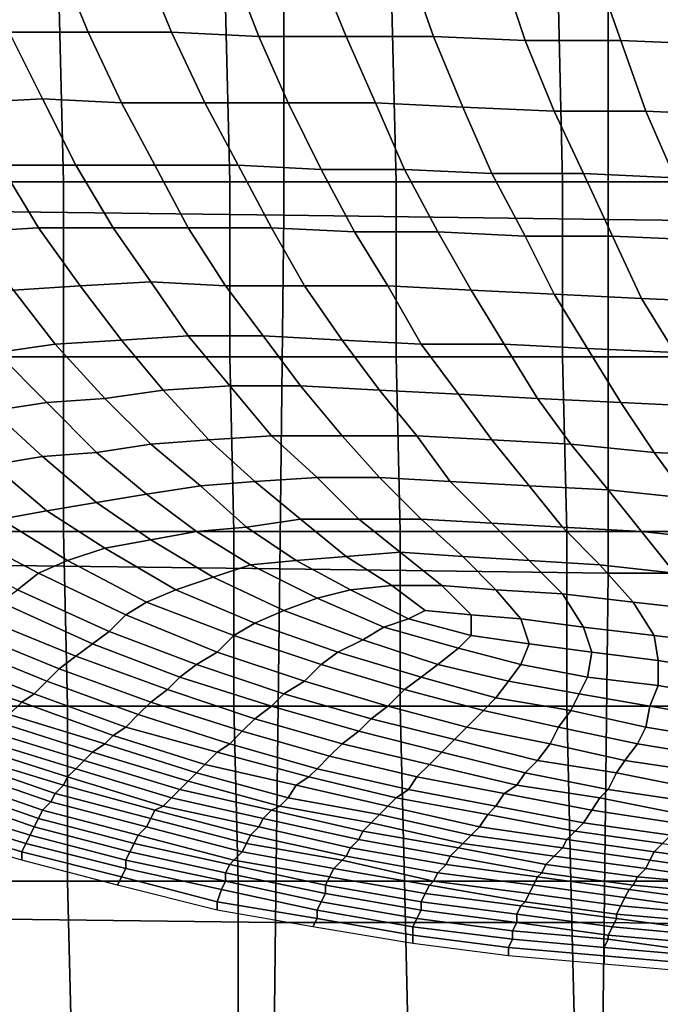
# Model space of a CAD drawing. Extents: x -0.031 to 0.452, y -0.151 to 0.211.
# Drawn here: x 0.099 to 0.114, y -0.019 to 0.004 of the extents above; entities that cross this region are included whole.
import ezdxf

# ---------------------------------------------------------------- set-up
doc = ezdxf.new("R2010")
doc.units = 0
doc.layers.add('COVER_1', color=7, linetype='CONTINUOUS')
doc.layers.add('PORCELAIN_1', color=7, linetype='CONTINUOUS')

msp = doc.modelspace()

# ---------------------------------------------------------------- linework, layer by layer
at = {"layer": 'COVER_1'}
for points in [[(0.1001, 0.0004, 0.3946), (0.0961, 0.0004, 0.3949), (0.096, 0.0046, 0.395), (0.1, 0.0046, 0.3947)], [(0.104, 0.0046, 0.3944), (0.1041, 0.0004, 0.3944), (0.1001, 0.0004, 0.3946), (0.1, 0.0046, 0.3947)], [(0.1041, 0.0004, 0.3944), (0.104, 0.0046, 0.3944), (0.108, 0.0046, 0.3941), (0.1081, 0.0004, 0.3941)], [(0.108, 0.0046, 0.3941), (0.112, 0.0046, 0.3939), (0.1121, 0.0004, 0.3938), (0.1081, 0.0004, 0.3941)], [(0.116, 0.0046, 0.3936), (0.116, 0.0004, 0.3936), (0.1121, 0.0004, 0.3938), (0.112, 0.0046, 0.3939)], [(0.1001, 0.0004, 0.3946), (0.1001, -0.0038, 0.3946), (0.0961, -0.0038, 0.3949), (0.0961, 0.0004, 0.3949)], [(0.1001, -0.0038, 0.3946), (0.1001, 0.0004, 0.3946), (0.1041, 0.0004, 0.3944), (0.1041, -0.0038, 0.3943)], [(0.1041, 0.0004, 0.3944), (0.1081, 0.0004, 0.3941), (0.1081, -0.0038, 0.3941), (0.1041, -0.0038, 0.3943)], [(0.1121, 0.0004, 0.3938), (0.1121, -0.0038, 0.3938), (0.1081, -0.0038, 0.3941), (0.1081, 0.0004, 0.3941)], [(0.1121, -0.0038, 0.3938), (0.1121, 0.0004, 0.3938), (0.116, 0.0004, 0.3936), (0.1161, -0.0038, 0.3935)], [(0.0961, -0.008, 0.3949), (0.0961, -0.0038, 0.3949), (0.1001, -0.0038, 0.3946), (0.1001, -0.008, 0.3946)], [(0.1001, -0.0038, 0.3946), (0.1041, -0.0038, 0.3943), (0.1042, -0.008, 0.3943), (0.1001, -0.008, 0.3946)], [(0.1081, -0.0038, 0.3941), (0.1082, -0.008, 0.394), (0.1042, -0.008, 0.3943), (0.1041, -0.0038, 0.3943)], [(0.1082, -0.008, 0.394), (0.1081, -0.0038, 0.3941), (0.1121, -0.0038, 0.3938), (0.1122, -0.008, 0.3937)], [(0.1162, -0.008, 0.3935), (0.1122, -0.008, 0.3937), (0.1121, -0.0038, 0.3938), (0.1161, -0.0038, 0.3935)], [(0.0961, -0.008, 0.3949), (0.1001, -0.008, 0.3946), (0.1002, -0.0122, 0.3945), (0.0962, -0.0122, 0.3948)], [(0.1042, -0.008, 0.3943), (0.1042, -0.0122, 0.3942), (0.1002, -0.0122, 0.3945), (0.1001, -0.008, 0.3946)], [(0.1042, -0.0122, 0.3942), (0.1042, -0.008, 0.3943), (0.1082, -0.008, 0.394), (0.1082, -0.0122, 0.394)], [(0.1122, -0.0122, 0.3937), (0.1082, -0.0122, 0.394), (0.1082, -0.008, 0.394), (0.1122, -0.008, 0.3937)], [(0.1162, -0.008, 0.3935), (0.1163, -0.0122, 0.3934), (0.1122, -0.0122, 0.3937), (0.1122, -0.008, 0.3937)], [(0.1002, -0.0122, 0.3945), (0.1002, -0.0164, 0.3945), (0.0962, -0.0164, 0.3948), (0.0962, -0.0122, 0.3948)], [(0.1002, -0.0164, 0.3945), (0.1002, -0.0122, 0.3945), (0.1042, -0.0122, 0.3942), (0.1043, -0.0164, 0.3942)], [(0.1083, -0.0164, 0.3939), (0.1043, -0.0164, 0.3942), (0.1042, -0.0122, 0.3942), (0.1082, -0.0122, 0.394)], [(0.1122, -0.0122, 0.3937), (0.1123, -0.0164, 0.3937), (0.1083, -0.0164, 0.3939), (0.1082, -0.0122, 0.394)], [(0.1123, -0.0164, 0.3937), (0.1122, -0.0122, 0.3937), (0.1163, -0.0122, 0.3934), (0.1163, -0.0164, 0.3934)], [(0.0963, -0.0206, 0.3947), (0.0962, -0.0164, 0.3948), (0.1002, -0.0164, 0.3945), (0.1003, -0.0206, 0.3944)], [(0.1043, -0.0206, 0.3941), (0.1003, -0.0206, 0.3944), (0.1002, -0.0164, 0.3945), (0.1043, -0.0164, 0.3942)], [(0.1083, -0.0164, 0.3939), (0.1084, -0.0206, 0.3939), (0.1043, -0.0206, 0.3941), (0.1043, -0.0164, 0.3942)], [(0.1084, -0.0206, 0.3939), (0.1083, -0.0164, 0.3939), (0.1123, -0.0164, 0.3937), (0.1124, -0.0206, 0.3936)], [(0.1123, -0.0164, 0.3937), (0.1163, -0.0164, 0.3934), (0.1164, -0.0206, 0.3933), (0.1124, -0.0206, 0.3936)]]:
    msp.add_3dface(points, dxfattribs=at)
at = {"layer": 'PORCELAIN_1'}
for points in [[(0.0976, -0.0003, 0.3511), (0.0977, 0.0082, 0.3511), (0.1054, 0.0081, 0.3511), (0.1054, -0.0004, 0.3511)], [(0.1054, 0.0081, 0.3511), (0.1132, 0.008, 0.3511), (0.1132, -0.0005, 0.3511), (0.1054, -0.0004, 0.3511)], [(0.1132, -0.0005, 0.3511), (0.1132, 0.008, 0.3511), (0.1211, 0.008, 0.3511), (0.121, -0.0006, 0.3511)], [(0.0988, 0.004, 0.0367), (0.0981, 0.0057, 0.0359), (0.1, 0.0057, 0.0341), (0.1007, 0.004, 0.0349)], [(0.1, 0.0057, 0.0341), (0.102, 0.0057, 0.0323), (0.1027, 0.004, 0.0332), (0.1007, 0.004, 0.0349)], [(0.1048, 0.0039, 0.0315), (0.1027, 0.004, 0.0332), (0.102, 0.0057, 0.0323), (0.1041, 0.0057, 0.0306)], [(0.1062, 0.0056, 0.029), (0.1069, 0.0039, 0.03), (0.1048, 0.0039, 0.0315), (0.1041, 0.0057, 0.0306)], [(0.1062, 0.0056, 0.029), (0.1084, 0.0056, 0.0275), (0.109, 0.0039, 0.0285), (0.1069, 0.0039, 0.03)], [(0.1112, 0.0038, 0.0272), (0.109, 0.0039, 0.0285), (0.1084, 0.0056, 0.0275), (0.1106, 0.0056, 0.0261)], [(0.1129, 0.0055, 0.0248), (0.1135, 0.0038, 0.0259), (0.1112, 0.0038, 0.0272), (0.1106, 0.0056, 0.0261)], [(0.1129, 0.0055, 0.0248), (0.1153, 0.0054, 0.0236), (0.1158, 0.0037, 0.0247), (0.1135, 0.0038, 0.0259)], [(0.097, 0.004, 0.0386), (0.0988, 0.004, 0.0367), (0.0996, 0.0024, 0.0375), (0.0978, 0.0023, 0.0394)], [(0.1015, 0.0023, 0.0358), (0.0996, 0.0024, 0.0375), (0.0988, 0.004, 0.0367), (0.1007, 0.004, 0.0349)], [(0.1015, 0.0023, 0.0358), (0.1007, 0.004, 0.0349), (0.1027, 0.004, 0.0332), (0.1035, 0.0023, 0.0341)], [(0.1027, 0.004, 0.0332), (0.1048, 0.0039, 0.0315), (0.1055, 0.0023, 0.0325), (0.1035, 0.0023, 0.0341)], [(0.1076, 0.0023, 0.031), (0.1055, 0.0023, 0.0325), (0.1048, 0.0039, 0.0315), (0.1069, 0.0039, 0.03)], [(0.109, 0.0039, 0.0285), (0.1097, 0.0022, 0.0296), (0.1076, 0.0023, 0.031), (0.1069, 0.0039, 0.03)], [(0.109, 0.0039, 0.0285), (0.1112, 0.0038, 0.0272), (0.1119, 0.0021, 0.0283), (0.1097, 0.0022, 0.0296)], [(0.1141, 0.0021, 0.0271), (0.1119, 0.0021, 0.0283), (0.1112, 0.0038, 0.0272), (0.1135, 0.0038, 0.0259)], [(0.1158, 0.0037, 0.0247), (0.1164, 0.002, 0.0259), (0.1141, 0.0021, 0.0271), (0.1135, 0.0038, 0.0259)], [(0.0996, 0.0024, 0.0375), (0.1004, 0.0008, 0.0384), (0.0986, 0.0008, 0.0402), (0.0978, 0.0023, 0.0394)], [(0.0996, 0.0024, 0.0375), (0.1015, 0.0023, 0.0358), (0.1023, 0.0008, 0.0367), (0.1004, 0.0008, 0.0384)], [(0.1043, 0.0008, 0.0351), (0.1023, 0.0008, 0.0367), (0.1015, 0.0023, 0.0358), (0.1035, 0.0023, 0.0341)], [(0.1043, 0.0008, 0.0351), (0.1035, 0.0023, 0.0341), (0.1055, 0.0023, 0.0325), (0.1063, 0.0007, 0.0335)], [(0.1055, 0.0023, 0.0325), (0.1076, 0.0023, 0.031), (0.1083, 0.0007, 0.0321), (0.1063, 0.0007, 0.0335)], [(0.1104, 0.0006, 0.0307), (0.1083, 0.0007, 0.0321), (0.1076, 0.0023, 0.031), (0.1097, 0.0022, 0.0296)], [(0.1119, 0.0021, 0.0283), (0.1126, 0.0006, 0.0295), (0.1104, 0.0006, 0.0307), (0.1097, 0.0022, 0.0296)], [(0.1119, 0.0021, 0.0283), (0.1141, 0.0021, 0.0271), (0.1148, 0.0005, 0.0283), (0.1126, 0.0006, 0.0295)], [(0.117, 0.0004, 0.0272), (0.1148, 0.0005, 0.0283), (0.1141, 0.0021, 0.0271), (0.1164, 0.002, 0.0259)], [(0.0969, 0.0007, 0.0422), (0.0986, 0.0008, 0.0402), (0.0995, -0.0007, 0.0411), (0.0979, -0.0008, 0.043)], [(0.1013, -0.0007, 0.0394), (0.0995, -0.0007, 0.0411), (0.0986, 0.0008, 0.0402), (0.1004, 0.0008, 0.0384)], [(0.1023, 0.0008, 0.0367), (0.1031, -0.0007, 0.0377), (0.1013, -0.0007, 0.0394), (0.1004, 0.0008, 0.0384)], [(0.1023, 0.0008, 0.0367), (0.1043, 0.0008, 0.0351), (0.1051, -0.0007, 0.0361), (0.1031, -0.0007, 0.0377)], [(0.1071, -0.0008, 0.0346), (0.1051, -0.0007, 0.0361), (0.1043, 0.0008, 0.0351), (0.1063, 0.0007, 0.0335)], [(0.1071, -0.0008, 0.0346), (0.1063, 0.0007, 0.0335), (0.1083, 0.0007, 0.0321), (0.1091, -0.0008, 0.0332)], [(0.1083, 0.0007, 0.0321), (0.1104, 0.0006, 0.0307), (0.1112, -0.0009, 0.0319), (0.1091, -0.0008, 0.0332)], [(0.1133, -0.0009, 0.0307), (0.1112, -0.0009, 0.0319), (0.1104, 0.0006, 0.0307), (0.1126, 0.0006, 0.0295)], [(0.1148, 0.0005, 0.0283), (0.1155, -0.001, 0.0296), (0.1133, -0.0009, 0.0307), (0.1126, 0.0006, 0.0295)], [(0.0975, -0.0088, 0.3511), (0.0976, -0.0003, 0.3511), (0.1054, -0.0004, 0.3511), (0.1053, -0.0089, 0.3511)], [(0.1054, -0.0004, 0.3511), (0.1132, -0.0005, 0.3511), (0.1132, -0.009, 0.3511), (0.1053, -0.0089, 0.3511)], [(0.0995, -0.0007, 0.0411), (0.1005, -0.0021, 0.0421), (0.0989, -0.0022, 0.0439), (0.0979, -0.0008, 0.043)], [(0.0995, -0.0007, 0.0411), (0.1013, -0.0007, 0.0394), (0.1022, -0.002, 0.0403), (0.1005, -0.0021, 0.0421)], [(0.104, -0.0021, 0.0387), (0.1022, -0.002, 0.0403), (0.1013, -0.0007, 0.0394), (0.1031, -0.0007, 0.0377)], [(0.1051, -0.0007, 0.0361), (0.1059, -0.0021, 0.0372), (0.104, -0.0021, 0.0387), (0.1031, -0.0007, 0.0377)], [(0.1051, -0.0007, 0.0361), (0.1071, -0.0008, 0.0346), (0.1079, -0.0021, 0.0358), (0.1059, -0.0021, 0.0372)], [(0.1132, -0.009, 0.3511), (0.1132, -0.0005, 0.3511), (0.121, -0.0006, 0.3511), (0.121, -0.009, 0.3511)], [(0.1099, -0.0022, 0.0344), (0.1079, -0.0021, 0.0358), (0.1071, -0.0008, 0.0346), (0.1091, -0.0008, 0.0332)], [(0.1099, -0.0022, 0.0344), (0.1091, -0.0008, 0.0332), (0.1112, -0.0009, 0.0319), (0.1119, -0.0023, 0.0332)], [(0.1112, -0.0009, 0.0319), (0.1133, -0.0009, 0.0307), (0.114, -0.0024, 0.032), (0.1119, -0.0023, 0.0332)], [(0.1162, -0.0025, 0.031), (0.114, -0.0024, 0.032), (0.1133, -0.0009, 0.0307), (0.1155, -0.001, 0.0296)], [(0.1015, -0.0034, 0.043), (0.0999, -0.0035, 0.0447), (0.0989, -0.0022, 0.0439), (0.1005, -0.0021, 0.0421)], [(0.1022, -0.002, 0.0403), (0.1031, -0.0033, 0.0413), (0.1015, -0.0034, 0.043), (0.1005, -0.0021, 0.0421)], [(0.1022, -0.002, 0.0403), (0.104, -0.0021, 0.0387), (0.1049, -0.0033, 0.0398), (0.1031, -0.0033, 0.0413)], [(0.1068, -0.0034, 0.0383), (0.1049, -0.0033, 0.0398), (0.104, -0.0021, 0.0387), (0.1059, -0.0021, 0.0372)], [(0.1079, -0.0021, 0.0358), (0.1087, -0.0035, 0.037), (0.1068, -0.0034, 0.0383), (0.1059, -0.0021, 0.0372)], [(0.1079, -0.0021, 0.0358), (0.1099, -0.0022, 0.0344), (0.1107, -0.0035, 0.0357), (0.1087, -0.0035, 0.037)], [(0.0974, -0.0024, 0.0457), (0.0989, -0.0022, 0.0439), (0.0999, -0.0035, 0.0447), (0.0985, -0.0037, 0.0465)], [(0.1127, -0.0036, 0.0345), (0.1107, -0.0035, 0.0357), (0.1099, -0.0022, 0.0344), (0.1119, -0.0023, 0.0332)], [(0.1127, -0.0036, 0.0345), (0.1119, -0.0023, 0.0332), (0.114, -0.0024, 0.032), (0.1148, -0.0037, 0.0334)], [(0.114, -0.0024, 0.032), (0.1162, -0.0025, 0.031), (0.1169, -0.0038, 0.0324), (0.1148, -0.0037, 0.0334)], [(0.1041, -0.0045, 0.0423), (0.1025, -0.0046, 0.0439), (0.1015, -0.0034, 0.043), (0.1031, -0.0033, 0.0413)], [(0.1049, -0.0033, 0.0398), (0.1058, -0.0045, 0.0408), (0.1041, -0.0045, 0.0423), (0.1031, -0.0033, 0.0413)], [(0.1049, -0.0033, 0.0398), (0.1068, -0.0034, 0.0383), (0.1077, -0.0046, 0.0395), (0.1058, -0.0045, 0.0408)], [(0.0999, -0.0035, 0.0447), (0.1011, -0.0048, 0.0456), (0.0997, -0.0049, 0.0474), (0.0985, -0.0037, 0.0465)], [(0.0999, -0.0035, 0.0447), (0.1015, -0.0034, 0.043), (0.1025, -0.0046, 0.0439), (0.1011, -0.0048, 0.0456)], [(0.1096, -0.0047, 0.0382), (0.1077, -0.0046, 0.0395), (0.1068, -0.0034, 0.0383), (0.1087, -0.0035, 0.037)], [(0.1107, -0.0035, 0.0357), (0.1115, -0.0048, 0.037), (0.1096, -0.0047, 0.0382), (0.1087, -0.0035, 0.037)], [(0.1107, -0.0035, 0.0357), (0.1127, -0.0036, 0.0345), (0.1135, -0.0049, 0.0359), (0.1115, -0.0048, 0.037)], [(0.0997, -0.0049, 0.0474), (0.0984, -0.0051, 0.0492), (0.0972, -0.0039, 0.0484), (0.0985, -0.0037, 0.0465)], [(0.1155, -0.005, 0.0349), (0.1135, -0.0049, 0.0359), (0.1127, -0.0036, 0.0345), (0.1148, -0.0037, 0.0334)], [(0.1025, -0.0046, 0.0439), (0.1036, -0.0058, 0.0449), (0.1022, -0.0059, 0.0465), (0.1011, -0.0048, 0.0456)], [(0.1025, -0.0046, 0.0439), (0.1041, -0.0045, 0.0423), (0.1051, -0.0057, 0.0433), (0.1036, -0.0058, 0.0449)], [(0.1068, -0.0057, 0.0419), (0.1051, -0.0057, 0.0433), (0.1041, -0.0045, 0.0423), (0.1058, -0.0045, 0.0408)], [(0.1077, -0.0046, 0.0395), (0.1086, -0.0057, 0.0406), (0.1068, -0.0057, 0.0419), (0.1058, -0.0045, 0.0408)], [(0.1077, -0.0046, 0.0395), (0.1096, -0.0047, 0.0382), (0.1104, -0.0058, 0.0394), (0.1086, -0.0057, 0.0406)], [(0.1123, -0.0059, 0.0383), (0.1104, -0.0058, 0.0394), (0.1096, -0.0047, 0.0382), (0.1115, -0.0048, 0.037)], [(0.0984, -0.0051, 0.0492), (0.0997, -0.0049, 0.0474), (0.1009, -0.0061, 0.0482), (0.0996, -0.0062, 0.05)], [(0.1022, -0.0059, 0.0465), (0.1009, -0.0061, 0.0482), (0.0997, -0.0049, 0.0474), (0.1011, -0.0048, 0.0456)], [(0.1135, -0.0049, 0.0359), (0.1143, -0.0061, 0.0373), (0.1123, -0.0059, 0.0383), (0.1115, -0.0048, 0.037)], [(0.1135, -0.0049, 0.0359), (0.1155, -0.005, 0.0349), (0.1163, -0.0062, 0.0363), (0.1143, -0.0061, 0.0373)], [(0.0984, -0.0051, 0.0492), (0.0996, -0.0062, 0.05), (0.0984, -0.0064, 0.0519), (0.0971, -0.0053, 0.0511)], [(0.1009, -0.0061, 0.0482), (0.1022, -0.0059, 0.0465), (0.1034, -0.0069, 0.0473), (0.1021, -0.0071, 0.049)], [(0.1047, -0.0068, 0.0458), (0.1034, -0.0069, 0.0473), (0.1022, -0.0059, 0.0465), (0.1036, -0.0058, 0.0449)], [(0.1051, -0.0057, 0.0433), (0.1062, -0.0067, 0.0444), (0.1047, -0.0068, 0.0458), (0.1036, -0.0058, 0.0449)], [(0.1051, -0.0057, 0.0433), (0.1068, -0.0057, 0.0419), (0.1077, -0.0067, 0.043), (0.1062, -0.0067, 0.0444)], [(0.1094, -0.0068, 0.0418), (0.1077, -0.0067, 0.043), (0.1068, -0.0057, 0.0419), (0.1086, -0.0057, 0.0406)], [(0.1104, -0.0058, 0.0394), (0.1113, -0.0069, 0.0407), (0.1094, -0.0068, 0.0418), (0.1086, -0.0057, 0.0406)], [(0.1104, -0.0058, 0.0394), (0.1123, -0.0059, 0.0383), (0.1132, -0.007, 0.0397), (0.1113, -0.0069, 0.0407)], [(0.1151, -0.0072, 0.0388), (0.1132, -0.007, 0.0397), (0.1123, -0.0059, 0.0383), (0.1143, -0.0061, 0.0373)], [(0.1009, -0.0061, 0.0482), (0.1021, -0.0071, 0.049), (0.1009, -0.0073, 0.0507), (0.0996, -0.0062, 0.05)], [(0.1163, -0.0062, 0.0363), (0.117, -0.0073, 0.0379), (0.1151, -0.0072, 0.0388), (0.1143, -0.0061, 0.0373)], [(0.1009, -0.0073, 0.0507), (0.0997, -0.0075, 0.0526), (0.0984, -0.0064, 0.0519), (0.0996, -0.0062, 0.05)], [(0.0984, -0.0064, 0.0519), (0.0997, -0.0075, 0.0526), (0.0986, -0.0077, 0.0545), (0.0972, -0.0067, 0.0538)], [(0.1034, -0.0069, 0.0473), (0.1047, -0.0068, 0.0458), (0.1058, -0.0077, 0.0467), (0.1045, -0.0079, 0.0482)], [(0.1072, -0.0077, 0.0454), (0.1058, -0.0077, 0.0467), (0.1047, -0.0068, 0.0458), (0.1062, -0.0067, 0.0444)], [(0.1077, -0.0067, 0.043), (0.1087, -0.0077, 0.0441), (0.1072, -0.0077, 0.0454), (0.1062, -0.0067, 0.0444)], [(0.1077, -0.0067, 0.043), (0.1094, -0.0068, 0.0418), (0.1104, -0.0078, 0.043), (0.1087, -0.0077, 0.0441)], [(0.1121, -0.0079, 0.042), (0.1104, -0.0078, 0.043), (0.1094, -0.0068, 0.0418), (0.1113, -0.0069, 0.0407)], [(0.1034, -0.0069, 0.0473), (0.1045, -0.0079, 0.0482), (0.1033, -0.008, 0.0497), (0.1021, -0.0071, 0.049)], [(0.1132, -0.007, 0.0397), (0.114, -0.008, 0.0411), (0.1121, -0.0079, 0.042), (0.1113, -0.0069, 0.0407)], [(0.1132, -0.007, 0.0397), (0.1151, -0.0072, 0.0388), (0.1159, -0.0082, 0.0403), (0.114, -0.008, 0.0411)], [(0.1011, -0.0084, 0.0532), (0.0997, -0.0075, 0.0526), (0.1009, -0.0073, 0.0507), (0.1022, -0.0082, 0.0514)], [(0.1033, -0.008, 0.0497), (0.1022, -0.0082, 0.0514), (0.1009, -0.0073, 0.0507), (0.1021, -0.0071, 0.049)], [(0.1002, -0.0087, 0.055), (0.0986, -0.0077, 0.0545), (0.0997, -0.0075, 0.0526), (0.1011, -0.0084, 0.0532)], [(0.0986, -0.0077, 0.0545), (0.1002, -0.0087, 0.055), (0.0995, -0.009, 0.0569), (0.0976, -0.008, 0.0565)], [(0.1045, -0.0079, 0.0482), (0.1058, -0.0077, 0.0467), (0.1069, -0.0086, 0.0476), (0.1057, -0.0087, 0.0489)], [(0.1058, -0.0077, 0.0467), (0.1072, -0.0077, 0.0454), (0.1082, -0.0085, 0.0464), (0.1069, -0.0086, 0.0476)], [(0.1097, -0.0086, 0.0453), (0.1082, -0.0085, 0.0464), (0.1072, -0.0077, 0.0454), (0.1087, -0.0077, 0.0441)], [(0.1104, -0.0078, 0.043), (0.1113, -0.0087, 0.0443), (0.1097, -0.0086, 0.0453), (0.1087, -0.0077, 0.0441)], [(0.1104, -0.0078, 0.043), (0.1121, -0.0079, 0.042), (0.113, -0.0088, 0.0434), (0.1113, -0.0087, 0.0443)], [(0.0969, -0.0083, 0.0584), (0.0976, -0.008, 0.0565), (0.0995, -0.009, 0.0569), (0.099, -0.0094, 0.0587)], [(0.1033, -0.008, 0.0497), (0.1046, -0.0088, 0.0504), (0.1037, -0.0091, 0.052), (0.1022, -0.0082, 0.0514)], [(0.1046, -0.0088, 0.0504), (0.1033, -0.008, 0.0497), (0.1045, -0.0079, 0.0482), (0.1057, -0.0087, 0.0489)], [(0.1148, -0.009, 0.0426), (0.113, -0.0088, 0.0434), (0.1121, -0.0079, 0.042), (0.114, -0.008, 0.0411)], [(0.1159, -0.0082, 0.0403), (0.1167, -0.0092, 0.0418), (0.1148, -0.009, 0.0426), (0.114, -0.008, 0.0411)], [(0.1037, -0.0091, 0.052), (0.1028, -0.0094, 0.0537), (0.1011, -0.0084, 0.0532), (0.1022, -0.0082, 0.0514)], [(0.1021, -0.0097, 0.0554), (0.1002, -0.0087, 0.055), (0.1011, -0.0084, 0.0532), (0.1028, -0.0094, 0.0537)], [(0.1082, -0.0085, 0.0464), (0.1092, -0.0093, 0.0474), (0.108, -0.0093, 0.0485), (0.1069, -0.0086, 0.0476)], [(0.1092, -0.0093, 0.0474), (0.1082, -0.0085, 0.0464), (0.1097, -0.0086, 0.0453), (0.1105, -0.0094, 0.0465)], [(0.1016, -0.01, 0.0571), (0.0995, -0.009, 0.0569), (0.1002, -0.0087, 0.055), (0.1021, -0.0097, 0.0554)], [(0.1046, -0.0088, 0.0504), (0.1057, -0.0087, 0.0489), (0.107, -0.0094, 0.0496), (0.1062, -0.0096, 0.0509)], [(0.1069, -0.0086, 0.0476), (0.108, -0.0093, 0.0485), (0.107, -0.0094, 0.0496), (0.1057, -0.0087, 0.0489)], [(0.1121, -0.0095, 0.0456), (0.1105, -0.0094, 0.0465), (0.1097, -0.0086, 0.0453), (0.1113, -0.0087, 0.0443)], [(0.113, -0.0088, 0.0434), (0.1138, -0.0097, 0.0449), (0.1121, -0.0095, 0.0456), (0.1113, -0.0087, 0.0443)], [(0.0974, -0.0173, 0.3511), (0.0975, -0.0088, 0.3511), (0.1053, -0.0089, 0.3511), (0.1052, -0.0174, 0.3511)], [(0.1054, -0.0099, 0.0523), (0.1037, -0.0091, 0.052), (0.1046, -0.0088, 0.0504), (0.1062, -0.0096, 0.0509)], [(0.1053, -0.0089, 0.3511), (0.1132, -0.009, 0.3511), (0.1131, -0.0174, 0.3511), (0.1052, -0.0174, 0.3511)], [(0.113, -0.0088, 0.0434), (0.1148, -0.009, 0.0426), (0.1156, -0.0099, 0.0441), (0.1138, -0.0097, 0.0449)], [(0.0995, -0.009, 0.0569), (0.1016, -0.01, 0.0571), (0.1012, -0.0104, 0.0588), (0.099, -0.0094, 0.0587)], [(0.1037, -0.0091, 0.052), (0.1054, -0.0099, 0.0523), (0.1047, -0.0102, 0.0539), (0.1028, -0.0094, 0.0537)], [(0.1131, -0.0174, 0.3511), (0.1132, -0.009, 0.3511), (0.121, -0.009, 0.3511), (0.121, -0.0175, 0.3511)], [(0.0986, -0.0097, 0.0605), (0.099, -0.0094, 0.0587), (0.1012, -0.0104, 0.0588), (0.1008, -0.0107, 0.0606)], [(0.1047, -0.0102, 0.0539), (0.1042, -0.0105, 0.0555), (0.1021, -0.0097, 0.0554), (0.1028, -0.0094, 0.0537)], [(0.107, -0.0094, 0.0496), (0.1084, -0.0101, 0.05), (0.1078, -0.0103, 0.0511), (0.1062, -0.0096, 0.0509)], [(0.1084, -0.0101, 0.05), (0.107, -0.0094, 0.0496), (0.108, -0.0093, 0.0485), (0.1088, -0.0099, 0.0491)], [(0.108, -0.0093, 0.0485), (0.1092, -0.0093, 0.0474), (0.1099, -0.01, 0.0486), (0.1088, -0.0099, 0.0491)], [(0.1099, -0.01, 0.0486), (0.1092, -0.0093, 0.0474), (0.1105, -0.0094, 0.0465), (0.1111, -0.0101, 0.0478)], [(0.1105, -0.0094, 0.0465), (0.1121, -0.0095, 0.0456), (0.1126, -0.0103, 0.0471), (0.1111, -0.0101, 0.0478)], [(0.1004, -0.011, 0.0625), (0.0982, -0.0101, 0.0624), (0.0986, -0.0097, 0.0605), (0.1008, -0.0107, 0.0606)], [(0.1038, -0.0109, 0.0572), (0.1016, -0.01, 0.0571), (0.1021, -0.0097, 0.0554), (0.1042, -0.0105, 0.0555)], [(0.1054, -0.0099, 0.0523), (0.1062, -0.0096, 0.0509), (0.1078, -0.0103, 0.0511), (0.1073, -0.0106, 0.0525)], [(0.1143, -0.0105, 0.0464), (0.1126, -0.0103, 0.0471), (0.1121, -0.0095, 0.0456), (0.1138, -0.0097, 0.0449)], [(0.1156, -0.0099, 0.0441), (0.116, -0.0107, 0.0458), (0.1143, -0.0105, 0.0464), (0.1138, -0.0097, 0.0449)], [(0.1067, -0.0109, 0.054), (0.1047, -0.0102, 0.0539), (0.1054, -0.0099, 0.0523), (0.1073, -0.0106, 0.0525)], [(0.1099, -0.01, 0.0486), (0.1099, -0.0105, 0.0498), (0.1084, -0.0101, 0.05), (0.1088, -0.0099, 0.0491)], [(0.0982, -0.0101, 0.0624), (0.1004, -0.011, 0.0625), (0.1, -0.0113, 0.0644), (0.0978, -0.0104, 0.0643)], [(0.1033, -0.0112, 0.0589), (0.1012, -0.0104, 0.0588), (0.1016, -0.01, 0.0571), (0.1038, -0.0109, 0.0572)], [(0.1084, -0.0101, 0.05), (0.1099, -0.0105, 0.0498), (0.1096, -0.0108, 0.0511), (0.1078, -0.0103, 0.0511)], [(0.1099, -0.0105, 0.0498), (0.1099, -0.01, 0.0486), (0.1111, -0.0101, 0.0478), (0.1113, -0.0107, 0.0493)], [(0.1111, -0.0101, 0.0478), (0.1126, -0.0103, 0.0471), (0.1128, -0.0109, 0.0487), (0.1113, -0.0107, 0.0493)], [(0.0975, -0.0107, 0.0663), (0.0978, -0.0104, 0.0643), (0.1, -0.0113, 0.0644), (0.0997, -0.0116, 0.0664)], [(0.1012, -0.0104, 0.0588), (0.1033, -0.0112, 0.0589), (0.1029, -0.0115, 0.0607), (0.1008, -0.0107, 0.0606)], [(0.1047, -0.0102, 0.0539), (0.1067, -0.0109, 0.054), (0.1063, -0.0112, 0.0555), (0.1042, -0.0105, 0.0555)], [(0.1078, -0.0103, 0.0511), (0.1096, -0.0108, 0.0511), (0.1091, -0.0112, 0.0525), (0.1073, -0.0106, 0.0525)], [(0.1126, -0.0103, 0.0471), (0.1143, -0.0105, 0.0464), (0.1144, -0.0111, 0.0482), (0.1128, -0.0109, 0.0487)], [(0.1063, -0.0112, 0.0555), (0.1059, -0.0116, 0.0572), (0.1038, -0.0109, 0.0572), (0.1042, -0.0105, 0.0555)], [(0.1067, -0.0109, 0.054), (0.1073, -0.0106, 0.0525), (0.1091, -0.0112, 0.0525), (0.1087, -0.0115, 0.054)], [(0.1099, -0.0105, 0.0498), (0.1113, -0.0107, 0.0493), (0.1111, -0.0112, 0.0508), (0.1096, -0.0108, 0.0511)], [(0.1162, -0.0114, 0.0477), (0.1144, -0.0111, 0.0482), (0.1143, -0.0105, 0.0464), (0.116, -0.0107, 0.0458)], [(0.0994, -0.0119, 0.0684), (0.0971, -0.011, 0.0683), (0.0975, -0.0107, 0.0663), (0.0997, -0.0116, 0.0664)], [(0.1004, -0.011, 0.0625), (0.1008, -0.0107, 0.0606), (0.1029, -0.0115, 0.0607), (0.1026, -0.0118, 0.0626)], [(0.1111, -0.0112, 0.0508), (0.1108, -0.0116, 0.0523), (0.1091, -0.0112, 0.0525), (0.1096, -0.0108, 0.0511)], [(0.1128, -0.0109, 0.0487), (0.1127, -0.0115, 0.0504), (0.1111, -0.0112, 0.0508), (0.1113, -0.0107, 0.0493)], [(0.0971, -0.011, 0.0683), (0.0994, -0.0119, 0.0684), (0.0991, -0.0121, 0.0704), (0.0968, -0.0113, 0.0703)], [(0.1022, -0.0121, 0.0645), (0.1, -0.0113, 0.0644), (0.1004, -0.011, 0.0625), (0.1026, -0.0118, 0.0626)], [(0.1054, -0.0119, 0.059), (0.1033, -0.0112, 0.0589), (0.1038, -0.0109, 0.0572), (0.1059, -0.0116, 0.0572)], [(0.1083, -0.0118, 0.0556), (0.1063, -0.0112, 0.0555), (0.1067, -0.0109, 0.054), (0.1087, -0.0115, 0.054)], [(0.1128, -0.0109, 0.0487), (0.1144, -0.0111, 0.0482), (0.1144, -0.0117, 0.05), (0.1127, -0.0115, 0.0504)], [(0.1144, -0.0111, 0.0482), (0.1162, -0.0114, 0.0477), (0.1161, -0.012, 0.0496), (0.1144, -0.0117, 0.05)], [(0.0966, -0.0115, 0.0724), (0.0968, -0.0113, 0.0703), (0.0991, -0.0121, 0.0704), (0.0988, -0.0124, 0.0725)], [(0.1, -0.0113, 0.0644), (0.1022, -0.0121, 0.0645), (0.1019, -0.0124, 0.0665), (0.0997, -0.0116, 0.0664)], [(0.1051, -0.0122, 0.0608), (0.1029, -0.0115, 0.0607), (0.1033, -0.0112, 0.0589), (0.1054, -0.0119, 0.059)], [(0.1063, -0.0112, 0.0555), (0.1083, -0.0118, 0.0556), (0.1079, -0.0122, 0.0572), (0.1059, -0.0116, 0.0572)], [(0.1091, -0.0112, 0.0525), (0.1108, -0.0116, 0.0523), (0.1105, -0.012, 0.0539), (0.1087, -0.0115, 0.054)], [(0.1125, -0.0119, 0.0521), (0.1108, -0.0116, 0.0523), (0.1111, -0.0112, 0.0508), (0.1127, -0.0115, 0.0504)], [(0.1029, -0.0115, 0.0607), (0.1051, -0.0122, 0.0608), (0.1047, -0.0125, 0.0627), (0.1026, -0.0118, 0.0626)], [(0.1083, -0.0118, 0.0556), (0.1087, -0.0115, 0.054), (0.1105, -0.012, 0.0539), (0.1102, -0.0123, 0.0555)], [(0.1144, -0.0117, 0.05), (0.1142, -0.0122, 0.0518), (0.1125, -0.0119, 0.0521), (0.1127, -0.0115, 0.0504)], [(0.0994, -0.0119, 0.0684), (0.0997, -0.0116, 0.0664), (0.1019, -0.0124, 0.0665), (0.1016, -0.0127, 0.0685)], [(0.1022, -0.0121, 0.0645), (0.1026, -0.0118, 0.0626), (0.1047, -0.0125, 0.0627), (0.1044, -0.0128, 0.0646)], [(0.1079, -0.0122, 0.0572), (0.1075, -0.0125, 0.059), (0.1054, -0.0119, 0.059), (0.1059, -0.0116, 0.0572)], [(0.1098, -0.0127, 0.0572), (0.1079, -0.0122, 0.0572), (0.1083, -0.0118, 0.0556), (0.1102, -0.0123, 0.0555)], [(0.1123, -0.0123, 0.0537), (0.1105, -0.012, 0.0539), (0.1108, -0.0116, 0.0523), (0.1125, -0.0119, 0.0521)], [(0.1144, -0.0117, 0.05), (0.1161, -0.012, 0.0496), (0.116, -0.0125, 0.0514), (0.1142, -0.0122, 0.0518)], [(0.1013, -0.0129, 0.0705), (0.0991, -0.0121, 0.0704), (0.0994, -0.0119, 0.0684), (0.1016, -0.0127, 0.0685)], [(0.1072, -0.0128, 0.0608), (0.1051, -0.0122, 0.0608), (0.1054, -0.0119, 0.059), (0.1075, -0.0125, 0.059)], [(0.1105, -0.012, 0.0539), (0.1123, -0.0123, 0.0537), (0.112, -0.0127, 0.0554), (0.1102, -0.0123, 0.0555)], [(0.1141, -0.0127, 0.0535), (0.1123, -0.0123, 0.0537), (0.1125, -0.0119, 0.0521), (0.1142, -0.0122, 0.0518)], [(0.0991, -0.0121, 0.0704), (0.1013, -0.0129, 0.0705), (0.1011, -0.0131, 0.0725), (0.0988, -0.0124, 0.0725)], [(0.1041, -0.0131, 0.0665), (0.1019, -0.0124, 0.0665), (0.1022, -0.0121, 0.0645), (0.1044, -0.0128, 0.0646)], [(0.1068, -0.0131, 0.0627), (0.1047, -0.0125, 0.0627), (0.1051, -0.0122, 0.0608), (0.1072, -0.0128, 0.0608)], [(0.1079, -0.0122, 0.0572), (0.1098, -0.0127, 0.0572), (0.1095, -0.013, 0.059), (0.1075, -0.0125, 0.059)], [(0.1098, -0.0127, 0.0572), (0.1102, -0.0123, 0.0555), (0.112, -0.0127, 0.0554), (0.1118, -0.0131, 0.0571)], [(0.1139, -0.0131, 0.0552), (0.112, -0.0127, 0.0554), (0.1123, -0.0123, 0.0537), (0.1141, -0.0127, 0.0535)], [(0.116, -0.0125, 0.0514), (0.1159, -0.013, 0.0532), (0.1141, -0.0127, 0.0535), (0.1142, -0.0122, 0.0518)], [(0.0986, -0.0126, 0.0745), (0.0988, -0.0124, 0.0725), (0.1011, -0.0131, 0.0725), (0.1008, -0.0133, 0.0746)], [(0.1019, -0.0124, 0.0665), (0.1041, -0.0131, 0.0665), (0.1038, -0.0133, 0.0685), (0.1016, -0.0127, 0.0685)], [(0.1047, -0.0125, 0.0627), (0.1068, -0.0131, 0.0627), (0.1065, -0.0134, 0.0646), (0.1044, -0.0128, 0.0646)], [(0.1095, -0.013, 0.059), (0.1092, -0.0133, 0.0608), (0.1072, -0.0128, 0.0608), (0.1075, -0.0125, 0.059)], [(0.1006, -0.0135, 0.0767), (0.0983, -0.0128, 0.0767), (0.0986, -0.0126, 0.0745), (0.1008, -0.0133, 0.0746)], [(0.1013, -0.0129, 0.0705), (0.1016, -0.0127, 0.0685), (0.1038, -0.0133, 0.0685), (0.1035, -0.0136, 0.0706)], [(0.1115, -0.0135, 0.059), (0.1095, -0.013, 0.059), (0.1098, -0.0127, 0.0572), (0.1118, -0.0131, 0.0571)], [(0.1118, -0.0131, 0.0571), (0.112, -0.0127, 0.0554), (0.1139, -0.0131, 0.0552), (0.1136, -0.0135, 0.057)], [(0.1157, -0.0134, 0.0551), (0.1139, -0.0131, 0.0552), (0.1141, -0.0127, 0.0535), (0.1159, -0.013, 0.0532)], [(0.1002, -0.0139, 0.081), (0.098, -0.0132, 0.0809), (0.0981, -0.013, 0.0788), (0.1004, -0.0137, 0.0788)], [(0.0981, -0.013, 0.0788), (0.0983, -0.0128, 0.0767), (0.1006, -0.0135, 0.0767), (0.1004, -0.0137, 0.0788)], [(0.1033, -0.0138, 0.0726), (0.1011, -0.0131, 0.0725), (0.1013, -0.0129, 0.0705), (0.1035, -0.0136, 0.0706)], [(0.1041, -0.0131, 0.0665), (0.1044, -0.0128, 0.0646), (0.1065, -0.0134, 0.0646), (0.1062, -0.0137, 0.0666)], [(0.1089, -0.0136, 0.0627), (0.1068, -0.0131, 0.0627), (0.1072, -0.0128, 0.0608), (0.1092, -0.0133, 0.0608)], [(0.1095, -0.013, 0.059), (0.1115, -0.0135, 0.059), (0.1112, -0.0138, 0.0608), (0.1092, -0.0133, 0.0608)], [(0.0978, -0.0134, 0.0831), (0.098, -0.0132, 0.0809), (0.1002, -0.0139, 0.081), (0.1001, -0.0141, 0.0831)], [(0.1008, -0.0133, 0.0746), (0.1011, -0.0131, 0.0725), (0.1033, -0.0138, 0.0726), (0.1031, -0.014, 0.0747)], [(0.106, -0.0139, 0.0686), (0.1038, -0.0133, 0.0685), (0.1041, -0.0131, 0.0665), (0.1062, -0.0137, 0.0666)], [(0.1086, -0.0139, 0.0647), (0.1065, -0.0134, 0.0646), (0.1068, -0.0131, 0.0627), (0.1089, -0.0136, 0.0627)], [(0.1134, -0.0138, 0.0589), (0.1115, -0.0135, 0.059), (0.1118, -0.0131, 0.0571), (0.1136, -0.0135, 0.057)], [(0.1136, -0.0135, 0.057), (0.1139, -0.0131, 0.0552), (0.1157, -0.0134, 0.0551), (0.1156, -0.0138, 0.0569)], [(0.0978, -0.0134, 0.0831), (0.1001, -0.0141, 0.0831), (0.0999, -0.0143, 0.0853), (0.0976, -0.0135, 0.0852)], [(0.1029, -0.0142, 0.0768), (0.1006, -0.0135, 0.0767), (0.1008, -0.0133, 0.0746), (0.1031, -0.014, 0.0747)], [(0.1035, -0.0136, 0.0706), (0.1038, -0.0133, 0.0685), (0.106, -0.0139, 0.0686), (0.1057, -0.0141, 0.0706)], [(0.1062, -0.0137, 0.0666), (0.1065, -0.0134, 0.0646), (0.1086, -0.0139, 0.0647), (0.1084, -0.0142, 0.0666)], [(0.1112, -0.0138, 0.0608), (0.111, -0.0141, 0.0627), (0.1089, -0.0136, 0.0627), (0.1092, -0.0133, 0.0608)], [(0.0973, -0.0139, 0.0896), (0.0975, -0.0137, 0.0874), (0.0998, -0.0145, 0.0874), (0.0996, -0.0147, 0.0896)], [(0.0999, -0.0143, 0.0853), (0.0998, -0.0145, 0.0874), (0.0975, -0.0137, 0.0874), (0.0976, -0.0135, 0.0852)], [(0.1025, -0.0146, 0.081), (0.1002, -0.0139, 0.081), (0.1004, -0.0137, 0.0788), (0.1027, -0.0144, 0.0789)], [(0.1004, -0.0137, 0.0788), (0.1006, -0.0135, 0.0767), (0.1029, -0.0142, 0.0768), (0.1027, -0.0144, 0.0789)], [(0.1055, -0.0144, 0.0727), (0.1033, -0.0138, 0.0726), (0.1035, -0.0136, 0.0706), (0.1057, -0.0141, 0.0706)], [(0.1081, -0.0144, 0.0686), (0.106, -0.0139, 0.0686), (0.1062, -0.0137, 0.0666), (0.1084, -0.0142, 0.0666)], [(0.1107, -0.0143, 0.0647), (0.1086, -0.0139, 0.0647), (0.1089, -0.0136, 0.0627), (0.111, -0.0141, 0.0627)], [(0.1112, -0.0138, 0.0608), (0.1115, -0.0135, 0.059), (0.1134, -0.0138, 0.0589), (0.1132, -0.0142, 0.0608)], [(0.1154, -0.0142, 0.0588), (0.1134, -0.0138, 0.0589), (0.1136, -0.0135, 0.057), (0.1156, -0.0138, 0.0569)], [(0.0995, -0.0149, 0.0918), (0.0972, -0.0141, 0.0918), (0.0973, -0.0139, 0.0896), (0.0996, -0.0147, 0.0896)], [(0.1002, -0.0139, 0.081), (0.1025, -0.0146, 0.081), (0.1023, -0.0147, 0.0832), (0.1001, -0.0141, 0.0831)], [(0.1031, -0.014, 0.0747), (0.1033, -0.0138, 0.0726), (0.1055, -0.0144, 0.0727), (0.1053, -0.0146, 0.0747)], [(0.1057, -0.0141, 0.0706), (0.106, -0.0139, 0.0686), (0.1081, -0.0144, 0.0686), (0.1079, -0.0146, 0.0707)], [(0.1084, -0.0142, 0.0666), (0.1086, -0.0139, 0.0647), (0.1107, -0.0143, 0.0647), (0.1105, -0.0146, 0.0666)], [(0.1112, -0.0138, 0.0608), (0.1132, -0.0142, 0.0608), (0.113, -0.0144, 0.0627), (0.111, -0.0141, 0.0627)], [(0.1134, -0.0138, 0.0589), (0.1154, -0.0142, 0.0588), (0.1152, -0.0145, 0.0607), (0.1132, -0.0142, 0.0608)], [(0.0971, -0.0143, 0.094), (0.0972, -0.0141, 0.0918), (0.0995, -0.0149, 0.0918), (0.0994, -0.0151, 0.094)], [(0.1023, -0.0147, 0.0832), (0.1022, -0.0149, 0.0853), (0.0999, -0.0143, 0.0853), (0.1001, -0.0141, 0.0831)], [(0.1051, -0.0147, 0.0768), (0.1029, -0.0142, 0.0768), (0.1031, -0.014, 0.0747), (0.1053, -0.0146, 0.0747)], [(0.1077, -0.0148, 0.0727), (0.1055, -0.0144, 0.0727), (0.1057, -0.0141, 0.0706), (0.1079, -0.0146, 0.0707)], [(0.113, -0.0144, 0.0627), (0.1128, -0.0147, 0.0646), (0.1107, -0.0143, 0.0647), (0.111, -0.0141, 0.0627)], [(0.0993, -0.0153, 0.0962), (0.097, -0.0146, 0.0961), (0.0971, -0.0143, 0.094), (0.0994, -0.0151, 0.094)], [(0.1021, -0.0151, 0.0875), (0.0998, -0.0145, 0.0874), (0.0999, -0.0143, 0.0853), (0.1022, -0.0149, 0.0853)], [(0.1048, -0.0151, 0.0811), (0.1025, -0.0146, 0.081), (0.1027, -0.0144, 0.0789), (0.1049, -0.0149, 0.079)], [(0.1027, -0.0144, 0.0789), (0.1029, -0.0142, 0.0768), (0.1051, -0.0147, 0.0768), (0.1049, -0.0149, 0.079)], [(0.1053, -0.0146, 0.0747), (0.1055, -0.0144, 0.0727), (0.1077, -0.0148, 0.0727), (0.1075, -0.015, 0.0748)], [(0.1079, -0.0146, 0.0707), (0.1081, -0.0144, 0.0686), (0.1103, -0.0148, 0.0687), (0.1101, -0.0151, 0.0707)], [(0.1103, -0.0148, 0.0687), (0.1081, -0.0144, 0.0686), (0.1084, -0.0142, 0.0666), (0.1105, -0.0146, 0.0666)], [(0.1105, -0.0146, 0.0666), (0.1107, -0.0143, 0.0647), (0.1128, -0.0147, 0.0646), (0.1126, -0.015, 0.0666)], [(0.1148, -0.015, 0.0646), (0.1128, -0.0147, 0.0646), (0.113, -0.0144, 0.0627), (0.115, -0.0148, 0.0626)], [(0.1152, -0.0145, 0.0607), (0.115, -0.0148, 0.0626), (0.113, -0.0144, 0.0627), (0.1132, -0.0142, 0.0608)], [(0.0969, -0.0148, 0.0983), (0.097, -0.0146, 0.0961), (0.0993, -0.0153, 0.0962), (0.0992, -0.0155, 0.0984)], [(0.0996, -0.0147, 0.0896), (0.0998, -0.0145, 0.0874), (0.1021, -0.0151, 0.0875), (0.1019, -0.0153, 0.0897)], [(0.1023, -0.0147, 0.0832), (0.1025, -0.0146, 0.081), (0.1048, -0.0151, 0.0811), (0.1046, -0.0153, 0.0832)], [(0.1073, -0.0152, 0.0769), (0.1051, -0.0147, 0.0768), (0.1053, -0.0146, 0.0747), (0.1075, -0.015, 0.0748)], [(0.1099, -0.0153, 0.0727), (0.1077, -0.0148, 0.0727), (0.1079, -0.0146, 0.0707), (0.1101, -0.0151, 0.0707)], [(0.1124, -0.0152, 0.0687), (0.1103, -0.0148, 0.0687), (0.1105, -0.0146, 0.0666), (0.1126, -0.015, 0.0666)], [(0.0991, -0.0157, 0.1006), (0.0968, -0.015, 0.1005), (0.0969, -0.0148, 0.0983), (0.0992, -0.0155, 0.0984)], [(0.0994, -0.0151, 0.094), (0.0995, -0.0149, 0.0918), (0.1018, -0.0155, 0.0918), (0.1017, -0.0157, 0.094)], [(0.1018, -0.0155, 0.0918), (0.0995, -0.0149, 0.0918), (0.0996, -0.0147, 0.0896), (0.1019, -0.0153, 0.0897)], [(0.1045, -0.0155, 0.0854), (0.1044, -0.0157, 0.0875), (0.1021, -0.0151, 0.0875), (0.1022, -0.0149, 0.0853)], [(0.1023, -0.0147, 0.0832), (0.1046, -0.0153, 0.0832), (0.1045, -0.0155, 0.0854), (0.1022, -0.0149, 0.0853)], [(0.107, -0.0156, 0.0811), (0.1048, -0.0151, 0.0811), (0.1049, -0.0149, 0.079), (0.1072, -0.0154, 0.079)], [(0.1049, -0.0149, 0.079), (0.1051, -0.0147, 0.0768), (0.1073, -0.0152, 0.0769), (0.1072, -0.0154, 0.079)], [(0.1075, -0.015, 0.0748), (0.1077, -0.0148, 0.0727), (0.1099, -0.0153, 0.0727), (0.1097, -0.0155, 0.0748)], [(0.1101, -0.0151, 0.0707), (0.1103, -0.0148, 0.0687), (0.1124, -0.0152, 0.0687), (0.1122, -0.0154, 0.0707)], [(0.1126, -0.015, 0.0666), (0.1128, -0.0147, 0.0646), (0.1148, -0.015, 0.0646), (0.1147, -0.0153, 0.0666)], [(0.0967, -0.0152, 0.1027), (0.0968, -0.015, 0.1005), (0.0991, -0.0157, 0.1006), (0.0991, -0.0159, 0.1027)], [(0.1016, -0.0159, 0.0962), (0.0993, -0.0153, 0.0962), (0.0994, -0.0151, 0.094), (0.1017, -0.0157, 0.094)], [(0.1019, -0.0153, 0.0897), (0.1021, -0.0151, 0.0875), (0.1044, -0.0157, 0.0875), (0.1042, -0.0159, 0.0897)], [(0.1048, -0.0151, 0.0811), (0.107, -0.0156, 0.0811), (0.1069, -0.0158, 0.0833), (0.1046, -0.0153, 0.0832)], [(0.1096, -0.0156, 0.0769), (0.1073, -0.0152, 0.0769), (0.1075, -0.015, 0.0748), (0.1097, -0.0155, 0.0748)], [(0.1121, -0.0156, 0.0728), (0.1099, -0.0153, 0.0727), (0.1101, -0.0151, 0.0707), (0.1122, -0.0154, 0.0707)], [(0.1145, -0.0155, 0.0686), (0.1124, -0.0152, 0.0687), (0.1126, -0.015, 0.0666), (0.1147, -0.0153, 0.0666)], [(0.0992, -0.0155, 0.0984), (0.0993, -0.0153, 0.0962), (0.1016, -0.0159, 0.0962), (0.1016, -0.0161, 0.0984)], [(0.1041, -0.016, 0.0919), (0.1018, -0.0155, 0.0918), (0.1019, -0.0153, 0.0897), (0.1042, -0.0159, 0.0897)], [(0.1069, -0.0158, 0.0833), (0.1068, -0.0159, 0.0854), (0.1045, -0.0155, 0.0854), (0.1046, -0.0153, 0.0832)], [(0.1072, -0.0154, 0.079), (0.1073, -0.0152, 0.0769), (0.1096, -0.0156, 0.0769), (0.1094, -0.0158, 0.079)], [(0.1097, -0.0155, 0.0748), (0.1099, -0.0153, 0.0727), (0.1121, -0.0156, 0.0728), (0.1119, -0.0158, 0.0748)], [(0.1122, -0.0154, 0.0707), (0.1124, -0.0152, 0.0687), (0.1145, -0.0155, 0.0686), (0.1143, -0.0157, 0.0707)], [(0.1015, -0.0163, 0.1006), (0.0991, -0.0157, 0.1006), (0.0992, -0.0155, 0.0984), (0.1016, -0.0161, 0.0984)], [(0.1017, -0.0157, 0.094), (0.1018, -0.0155, 0.0918), (0.1041, -0.016, 0.0919), (0.104, -0.0162, 0.094)], [(0.1066, -0.0161, 0.0876), (0.1044, -0.0157, 0.0875), (0.1045, -0.0155, 0.0854), (0.1068, -0.0159, 0.0854)], [(0.1069, -0.0158, 0.0833), (0.107, -0.0156, 0.0811), (0.1093, -0.016, 0.0812), (0.1091, -0.0162, 0.0833)], [(0.1093, -0.016, 0.0812), (0.107, -0.0156, 0.0811), (0.1072, -0.0154, 0.079), (0.1094, -0.0158, 0.079)], [(0.1094, -0.0158, 0.079), (0.1096, -0.0156, 0.0769), (0.1117, -0.016, 0.0769), (0.1116, -0.0162, 0.0791)], [(0.1117, -0.016, 0.0769), (0.1096, -0.0156, 0.0769), (0.1097, -0.0155, 0.0748), (0.1119, -0.0158, 0.0748)], [(0.1119, -0.0158, 0.0748), (0.1121, -0.0156, 0.0728), (0.1142, -0.0159, 0.0728), (0.1141, -0.0161, 0.0749)], [(0.1142, -0.0159, 0.0728), (0.1121, -0.0156, 0.0728), (0.1122, -0.0154, 0.0707), (0.1143, -0.0157, 0.0707)], [(0.1143, -0.0157, 0.0707), (0.1145, -0.0155, 0.0686), (0.1166, -0.0158, 0.0686), (0.1165, -0.016, 0.0707)], [(0.0991, -0.0159, 0.1027), (0.0991, -0.0157, 0.1006), (0.1015, -0.0163, 0.1006), (0.1014, -0.0165, 0.1027)], [(0.104, -0.0164, 0.0962), (0.1016, -0.0159, 0.0962), (0.1017, -0.0157, 0.094), (0.104, -0.0162, 0.094)], [(0.1042, -0.0159, 0.0897), (0.1044, -0.0157, 0.0875), (0.1066, -0.0161, 0.0876), (0.1065, -0.0163, 0.0897)], [(0.1069, -0.0158, 0.0833), (0.1091, -0.0162, 0.0833), (0.109, -0.0164, 0.0854), (0.1068, -0.0159, 0.0854)], [(0.1115, -0.0163, 0.0812), (0.1093, -0.016, 0.0812), (0.1094, -0.0158, 0.079), (0.1116, -0.0162, 0.0791)], [(0.1139, -0.0163, 0.077), (0.1117, -0.016, 0.0769), (0.1119, -0.0158, 0.0748), (0.1141, -0.0161, 0.0749)], [(0.1163, -0.0162, 0.0728), (0.1142, -0.0159, 0.0728), (0.1143, -0.0157, 0.0707), (0.1165, -0.016, 0.0707)], [(0.1016, -0.0161, 0.0984), (0.1016, -0.0159, 0.0962), (0.104, -0.0164, 0.0962), (0.1039, -0.0166, 0.0984)], [(0.104, -0.0162, 0.094), (0.1041, -0.016, 0.0919), (0.1064, -0.0165, 0.0919), (0.1064, -0.0167, 0.094)], [(0.1064, -0.0165, 0.0919), (0.1041, -0.016, 0.0919), (0.1042, -0.0159, 0.0897), (0.1065, -0.0163, 0.0897)], [(0.109, -0.0164, 0.0854), (0.1089, -0.0165, 0.0876), (0.1066, -0.0161, 0.0876), (0.1068, -0.0159, 0.0854)], [(0.1093, -0.016, 0.0812), (0.1115, -0.0163, 0.0812), (0.1114, -0.0165, 0.0833), (0.1091, -0.0162, 0.0833)], [(0.1116, -0.0162, 0.0791), (0.1117, -0.016, 0.0769), (0.1139, -0.0163, 0.077), (0.1138, -0.0165, 0.0791)], [(0.1141, -0.0161, 0.0749), (0.1142, -0.0159, 0.0728), (0.1163, -0.0162, 0.0728), (0.1162, -0.0164, 0.0748)], [(0.1014, -0.0165, 0.1027), (0.1015, -0.0163, 0.1006), (0.1038, -0.0169, 0.1006), (0.1038, -0.0171, 0.1027)], [(0.1038, -0.0169, 0.1006), (0.1015, -0.0163, 0.1006), (0.1016, -0.0161, 0.0984), (0.1039, -0.0166, 0.0984)], [(0.1063, -0.0169, 0.0962), (0.104, -0.0164, 0.0962), (0.104, -0.0162, 0.094), (0.1064, -0.0167, 0.094)], [(0.1087, -0.0169, 0.0919), (0.1064, -0.0165, 0.0919), (0.1065, -0.0163, 0.0897), (0.1088, -0.0167, 0.0897)], [(0.1065, -0.0163, 0.0897), (0.1066, -0.0161, 0.0876), (0.1089, -0.0165, 0.0876), (0.1088, -0.0167, 0.0897)], [(0.1114, -0.0165, 0.0833), (0.1113, -0.0167, 0.0855), (0.109, -0.0164, 0.0854), (0.1091, -0.0162, 0.0833)], [(0.1114, -0.0165, 0.0833), (0.1115, -0.0163, 0.0812), (0.1137, -0.0166, 0.0812), (0.1136, -0.0168, 0.0833)], [(0.1137, -0.0166, 0.0812), (0.1115, -0.0163, 0.0812), (0.1116, -0.0162, 0.0791), (0.1138, -0.0165, 0.0791)], [(0.1138, -0.0165, 0.0791), (0.1139, -0.0163, 0.077), (0.1161, -0.0165, 0.077), (0.116, -0.0167, 0.0791)], [(0.1161, -0.0165, 0.077), (0.1139, -0.0163, 0.077), (0.1141, -0.0161, 0.0749), (0.1162, -0.0164, 0.0748)], [(0.1039, -0.0166, 0.0984), (0.104, -0.0164, 0.0962), (0.1063, -0.0169, 0.0962), (0.1062, -0.0171, 0.0984)], [(0.1064, -0.0167, 0.094), (0.1064, -0.0165, 0.0919), (0.1087, -0.0169, 0.0919), (0.1087, -0.0171, 0.0941)], [(0.1088, -0.0167, 0.0897), (0.1089, -0.0165, 0.0876), (0.1112, -0.0169, 0.0876), (0.1111, -0.017, 0.0898)], [(0.1112, -0.0169, 0.0876), (0.1089, -0.0165, 0.0876), (0.109, -0.0164, 0.0854), (0.1113, -0.0167, 0.0855)], [(0.1114, -0.0165, 0.0833), (0.1136, -0.0168, 0.0833), (0.1135, -0.017, 0.0855), (0.1113, -0.0167, 0.0855)], [(0.1159, -0.0169, 0.0812), (0.1137, -0.0166, 0.0812), (0.1138, -0.0165, 0.0791), (0.116, -0.0167, 0.0791)], [(0.1062, -0.0173, 0.1006), (0.1038, -0.0169, 0.1006), (0.1039, -0.0166, 0.0984), (0.1062, -0.0171, 0.0984)], [(0.1086, -0.0173, 0.0962), (0.1063, -0.0169, 0.0962), (0.1064, -0.0167, 0.094), (0.1087, -0.0171, 0.0941)], [(0.111, -0.0172, 0.0919), (0.1087, -0.0169, 0.0919), (0.1088, -0.0167, 0.0897), (0.1111, -0.017, 0.0898)], [(0.1135, -0.017, 0.0855), (0.1134, -0.0172, 0.0876), (0.1112, -0.0169, 0.0876), (0.1113, -0.0167, 0.0855)], [(0.1158, -0.0171, 0.0833), (0.1157, -0.0172, 0.0855), (0.1135, -0.017, 0.0855), (0.1136, -0.0168, 0.0833)], [(0.1137, -0.0166, 0.0812), (0.1159, -0.0169, 0.0812), (0.1158, -0.0171, 0.0833), (0.1136, -0.0168, 0.0833)], [(0.1038, -0.0171, 0.1027), (0.1038, -0.0169, 0.1006), (0.1062, -0.0173, 0.1006), (0.1061, -0.0175, 0.1027)], [(0.1062, -0.0171, 0.0984), (0.1063, -0.0169, 0.0962), (0.1086, -0.0173, 0.0962), (0.1085, -0.0175, 0.0984)], [(0.1087, -0.0171, 0.0941), (0.1087, -0.0169, 0.0919), (0.111, -0.0172, 0.0919), (0.111, -0.0174, 0.0941)], [(0.1133, -0.0175, 0.0919), (0.111, -0.0172, 0.0919), (0.1111, -0.017, 0.0898), (0.1134, -0.0173, 0.0898)], [(0.1111, -0.017, 0.0898), (0.1112, -0.0169, 0.0876), (0.1134, -0.0172, 0.0876), (0.1134, -0.0173, 0.0898)], [(0.1157, -0.0174, 0.0876), (0.1134, -0.0172, 0.0876), (0.1135, -0.017, 0.0855), (0.1157, -0.0172, 0.0855)], [(0.1085, -0.0177, 0.1006), (0.1062, -0.0173, 0.1006), (0.1062, -0.0171, 0.0984), (0.1085, -0.0175, 0.0984)], [(0.1109, -0.0176, 0.0962), (0.1086, -0.0173, 0.0962), (0.1087, -0.0171, 0.0941), (0.111, -0.0174, 0.0941)], [(0.111, -0.0174, 0.0941), (0.111, -0.0172, 0.0919), (0.1133, -0.0175, 0.0919), (0.1132, -0.0177, 0.0941)], [(0.1134, -0.0173, 0.0898), (0.1134, -0.0172, 0.0876), (0.1157, -0.0174, 0.0876), (0.1156, -0.0176, 0.0898)], [(0.0973, -0.0257, 0.3511), (0.0974, -0.0173, 0.3511), (0.1052, -0.0174, 0.3511), (0.1051, -0.0258, 0.3511)], [(0.1052, -0.0174, 0.3511), (0.1131, -0.0174, 0.3511), (0.113, -0.0259, 0.3511), (0.1051, -0.0258, 0.3511)], [(0.1061, -0.0175, 0.1027), (0.1062, -0.0173, 0.1006), (0.1085, -0.0177, 0.1006), (0.1085, -0.0179, 0.1027)], [(0.1085, -0.0175, 0.0984), (0.1086, -0.0173, 0.0962), (0.1109, -0.0176, 0.0962), (0.1109, -0.0178, 0.0984)], [(0.1108, -0.018, 0.1006), (0.1085, -0.0177, 0.1006), (0.1085, -0.0175, 0.0984), (0.1109, -0.0178, 0.0984)], [(0.1132, -0.0178, 0.0963), (0.1109, -0.0176, 0.0962), (0.111, -0.0174, 0.0941), (0.1132, -0.0177, 0.0941)], [(0.113, -0.0259, 0.3511), (0.1131, -0.0174, 0.3511), (0.121, -0.0175, 0.3511), (0.1209, -0.026, 0.3511)], [(0.1132, -0.0177, 0.0941), (0.1133, -0.0175, 0.0919), (0.1155, -0.0177, 0.0919), (0.1155, -0.0179, 0.0941)], [(0.1155, -0.0177, 0.0919), (0.1133, -0.0175, 0.0919), (0.1134, -0.0173, 0.0898), (0.1156, -0.0176, 0.0898)], [(0.1085, -0.0179, 0.1027), (0.1085, -0.0177, 0.1006), (0.1108, -0.018, 0.1006), (0.1108, -0.0182, 0.1027)], [(0.1109, -0.0178, 0.0984), (0.1109, -0.0176, 0.0962), (0.1132, -0.0178, 0.0963), (0.1131, -0.018, 0.0984)], [(0.1154, -0.0181, 0.0963), (0.1132, -0.0178, 0.0963), (0.1132, -0.0177, 0.0941), (0.1155, -0.0179, 0.0941)], [(0.1131, -0.0182, 0.1006), (0.1108, -0.018, 0.1006), (0.1109, -0.0178, 0.0984), (0.1131, -0.018, 0.0984)], [(0.1131, -0.018, 0.0984), (0.1132, -0.0178, 0.0963), (0.1154, -0.0181, 0.0963), (0.1154, -0.0182, 0.0984)], [(0.1108, -0.0182, 0.1027), (0.1108, -0.018, 0.1006), (0.1131, -0.0182, 0.1006), (0.1131, -0.0184, 0.1027)], [(0.1154, -0.0184, 0.1006), (0.1131, -0.0182, 0.1006), (0.1131, -0.018, 0.0984), (0.1154, -0.0182, 0.0984)], [(0.1131, -0.0184, 0.1027), (0.1131, -0.0182, 0.1006), (0.1154, -0.0184, 0.1006), (0.1154, -0.0186, 0.1027)]]:
    msp.add_3dface(points, dxfattribs=at)

doc.saveas('drawing.dxf')
